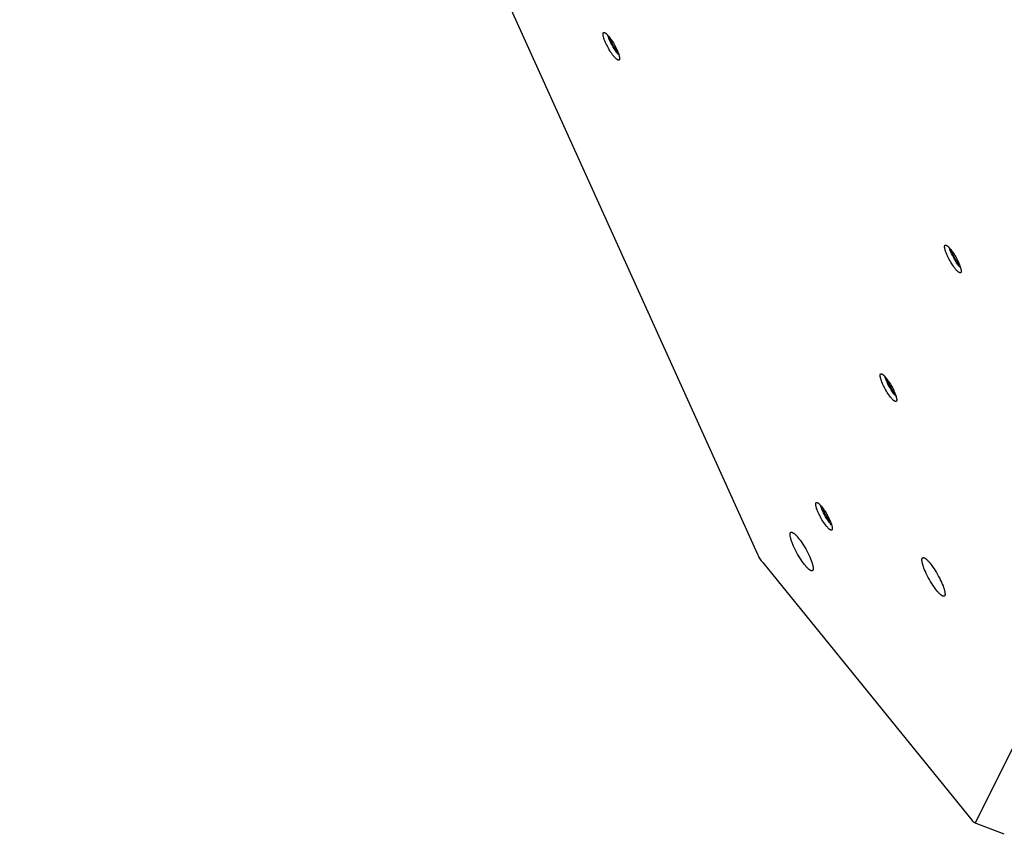
# Model space of a CAD drawing. Units: millimetres. Extents: x 917 to 1565, y -215 to 244.
# Drawn here: x 1066 to 1118, y -79 to -37 of the extents above; entities that cross this region are included whole.
import ezdxf

# ---------------------------------------------------------------- set-up
doc = ezdxf.new("R2010")
doc.units = ezdxf.units.MM
doc.header["$MEASUREMENT"] = 0
doc.layers.add('Make2D$visible$lines', color=30, linetype='Continuous', true_color=0xff7f00)

msp = doc.modelspace()

# ---------------------------------------------------------------- linework, layer by layer
at = {"layer": 'Make2D$visible$lines'}
for points in [[(1104.793, -64.877), (1066.26, 20.309)], [(1096.854, -38.166), (1096.826, -38.103), (1096.8, -38.04), (1096.776, -37.978), (1096.755, -37.918), (1096.746, -37.889), (1096.738, -37.861), (1096.73, -37.833), (1096.724, -37.807), (1096.718, -37.782), (1096.716, -37.77), (1096.714, -37.759), (1096.713, -37.747), (1096.711, -37.736), (1096.71, -37.726), (1096.709, -37.716), (1096.709, -37.706), (1096.708, -37.697), (1096.708, -37.688), (1096.709, -37.684), (1096.709, -37.68), (1096.709, -37.676), (1096.709, -37.672), (1096.71, -37.668), (1096.71, -37.664), (1096.711, -37.661), (1096.711, -37.657), (1096.712, -37.654), (1096.713, -37.651), (1096.714, -37.648), (1096.715, -37.645), (1096.716, -37.642), (1096.716, -37.64), (1096.717, -37.639), (1096.717, -37.638), (1096.718, -37.636), (1096.718, -37.635), (1096.719, -37.634), (1096.72, -37.633), (1096.72, -37.632), (1096.721, -37.63), (1096.721, -37.629), (1096.722, -37.628), (1096.723, -37.627), (1096.724, -37.626), (1096.724, -37.625), (1096.725, -37.624), (1096.726, -37.623), (1096.727, -37.622), (1096.727, -37.621), (1096.728, -37.62), (1096.729, -37.62), (1096.73, -37.619), (1096.731, -37.618), (1096.731, -37.617), (1096.732, -37.617), (1096.733, -37.616), (1096.734, -37.615), (1096.735, -37.615), (1096.736, -37.614), (1096.737, -37.613), (1096.738, -37.613), (1096.739, -37.612), (1096.74, -37.612), (1096.741, -37.611), (1096.742, -37.611), (1096.743, -37.61), (1096.744, -37.61), (1096.745, -37.61), (1096.746, -37.609), (1096.747, -37.609), (1096.748, -37.609), (1096.749, -37.609), (1096.751, -37.608), (1096.752, -37.608), (1096.753, -37.608), (1096.754, -37.608), (1096.755, -37.608), (1096.756, -37.608), (1096.758, -37.608), (1096.759, -37.608), (1096.76, -37.608), (1096.761, -37.608), (1096.762, -37.608), (1096.764, -37.608), (1096.765, -37.608), (1096.766, -37.608), (1096.768, -37.608), (1096.769, -37.608), (1096.77, -37.608), (1096.773, -37.609), (1096.775, -37.609), (1096.778, -37.61), (1096.781, -37.611), (1096.784, -37.612), (1096.787, -37.613), (1096.79, -37.614), (1096.792, -37.615), (1096.795, -37.616), (1096.798, -37.617), (1096.801, -37.619), (1096.804, -37.62), (1096.811, -37.623), (1096.817, -37.627), (1096.823, -37.631), (1096.83, -37.635), (1096.837, -37.64), (1096.844, -37.645), (1096.851, -37.65), (1096.859, -37.656), (1096.867, -37.662), (1096.874, -37.669), (1096.891, -37.684), (1096.908, -37.7), (1096.926, -37.718), (1096.945, -37.738), (1096.965, -37.759), (1096.985, -37.782), (1097.005, -37.807), (1097.027, -37.833), (1097.07, -37.89), (1097.115, -37.951), (1097.159, -38.017), (1097.204, -38.086), (1097.247, -38.157), (1097.288, -38.228), (1097.327, -38.299), (1097.364, -38.368), (1097.397, -38.435), (1097.428, -38.499)], [(1097.067, -38.047), (1097.05, -38.01), (1097.034, -37.973), (1097.019, -37.935), (1097.004, -37.898), (1096.99, -37.86), (1096.976, -37.822), (1096.963, -37.783), (1096.951, -37.745)], [(1097.145, -38.092), (1097.122, -38.041), (1097.101, -37.988), (1097.081, -37.935), (1097.064, -37.881)], [(1097.428, -38.499), (1097.456, -38.562), (1097.482, -38.625), (1097.506, -38.687), (1097.527, -38.747), (1097.536, -38.776), (1097.545, -38.805), (1097.552, -38.832), (1097.558, -38.858), (1097.564, -38.883), (1097.566, -38.895), (1097.568, -38.907), (1097.57, -38.918), (1097.571, -38.929), (1097.572, -38.939), (1097.573, -38.949), (1097.573, -38.959), (1097.574, -38.968), (1097.574, -38.977), (1097.574, -38.981), (1097.573, -38.985), (1097.573, -38.989), (1097.573, -38.993), (1097.572, -38.997), (1097.572, -39.001), (1097.571, -39.004), (1097.571, -39.008), (1097.57, -39.011), (1097.569, -39.014), (1097.568, -39.017), (1097.567, -39.02), (1097.567, -39.023), (1097.566, -39.025), (1097.565, -39.026), (1097.565, -39.027), (1097.564, -39.029), (1097.564, -39.03), (1097.563, -39.031), (1097.563, -39.032), (1097.562, -39.034), (1097.561, -39.035), (1097.561, -39.036), (1097.56, -39.037), (1097.559, -39.038), (1097.559, -39.039), (1097.558, -39.04), (1097.557, -39.041), (1097.556, -39.042), (1097.556, -39.043), (1097.555, -39.044), (1097.554, -39.045), (1097.553, -39.046), (1097.552, -39.046), (1097.552, -39.047), (1097.551, -39.048), (1097.55, -39.049), (1097.549, -39.049), (1097.548, -39.05), (1097.547, -39.051), (1097.546, -39.051), (1097.545, -39.052), (1097.544, -39.052), (1097.543, -39.053), (1097.542, -39.053), (1097.541, -39.054), (1097.54, -39.054), (1097.539, -39.055), (1097.538, -39.055), (1097.537, -39.055), (1097.536, -39.056), (1097.535, -39.056), (1097.534, -39.056), (1097.533, -39.057), (1097.532, -39.057), (1097.53, -39.057), (1097.529, -39.057), (1097.528, -39.057), (1097.527, -39.057), (1097.526, -39.058), (1097.525, -39.058), (1097.523, -39.058), (1097.522, -39.058), (1097.521, -39.058), (1097.52, -39.058), (1097.518, -39.058), (1097.517, -39.057), (1097.516, -39.057), (1097.515, -39.057), (1097.513, -39.057), (1097.512, -39.057), (1097.509, -39.056), (1097.507, -39.056), (1097.504, -39.055), (1097.501, -39.054), (1097.498, -39.053), (1097.495, -39.053), (1097.493, -39.051), (1097.49, -39.05), (1097.487, -39.049), (1097.484, -39.048), (1097.481, -39.046), (1097.478, -39.045), (1097.472, -39.042), (1097.465, -39.038), (1097.459, -39.034), (1097.452, -39.03), (1097.445, -39.025), (1097.438, -39.02), (1097.431, -39.015), (1097.423, -39.009), (1097.416, -39.003), (1097.408, -38.996), (1097.391, -38.982), (1097.374, -38.965), (1097.356, -38.947), (1097.337, -38.927), (1097.317, -38.906), (1097.297, -38.883), (1097.277, -38.858), (1097.256, -38.832), (1097.212, -38.775), (1097.168, -38.714), (1097.123, -38.648), (1097.079, -38.579), (1097.035, -38.509), (1096.994, -38.437), (1096.955, -38.367), (1096.918, -38.297), (1096.885, -38.23), (1096.854, -38.166)], [(1097.544, -38.801), (1097.514, -38.768), (1097.484, -38.732), (1097.452, -38.692), (1097.42, -38.649), (1097.387, -38.603), (1097.354, -38.555), (1097.321, -38.506), (1097.288, -38.454), (1097.225, -38.349), (1097.166, -38.244), (1097.113, -38.143), (1097.067, -38.047)], [(1097.486, -38.634), (1097.464, -38.61), (1097.442, -38.583), (1097.42, -38.554), (1097.396, -38.523), (1097.373, -38.49), (1097.349, -38.455), (1097.326, -38.42), (1097.302, -38.383), (1097.257, -38.308), (1097.216, -38.233), (1097.178, -38.161), (1097.145, -38.092)], [(1114.684, -49.27), (1114.656, -49.208), (1114.63, -49.145), (1114.606, -49.083), (1114.585, -49.022), (1114.576, -48.993), (1114.567, -48.965), (1114.56, -48.938), (1114.554, -48.911), (1114.548, -48.886), (1114.546, -48.874), (1114.544, -48.863), (1114.542, -48.852), (1114.541, -48.841), (1114.54, -48.83), (1114.539, -48.82), (1114.538, -48.81), (1114.538, -48.801), (1114.538, -48.792), (1114.538, -48.788), (1114.539, -48.784), (1114.539, -48.78), (1114.539, -48.776), (1114.54, -48.772), (1114.54, -48.769), (1114.541, -48.765), (1114.541, -48.762), (1114.542, -48.758), (1114.543, -48.755), (1114.544, -48.752), (1114.544, -48.749), (1114.545, -48.746), (1114.546, -48.745), (1114.546, -48.743), (1114.547, -48.742), (1114.548, -48.741), (1114.548, -48.74), (1114.549, -48.738), (1114.549, -48.737), (1114.55, -48.736), (1114.551, -48.735), (1114.551, -48.734), (1114.552, -48.732), (1114.553, -48.731), (1114.553, -48.73), (1114.554, -48.729), (1114.555, -48.728), (1114.556, -48.727), (1114.556, -48.726), (1114.557, -48.726), (1114.558, -48.725), (1114.559, -48.724), (1114.56, -48.723), (1114.56, -48.722), (1114.561, -48.722), (1114.562, -48.721), (1114.563, -48.72), (1114.564, -48.719), (1114.565, -48.719), (1114.566, -48.718), (1114.567, -48.718), (1114.568, -48.717), (1114.569, -48.717), (1114.57, -48.716), (1114.571, -48.716), (1114.572, -48.715), (1114.573, -48.715), (1114.574, -48.714), (1114.575, -48.714), (1114.576, -48.714), (1114.577, -48.713), (1114.578, -48.713), (1114.579, -48.713), (1114.58, -48.713), (1114.582, -48.712), (1114.583, -48.712), (1114.584, -48.712), (1114.585, -48.712), (1114.586, -48.712), (1114.587, -48.712), (1114.589, -48.712), (1114.59, -48.712), (1114.591, -48.712), (1114.592, -48.712), (1114.594, -48.712), (1114.595, -48.712), (1114.596, -48.712), (1114.597, -48.712), (1114.599, -48.713), (1114.6, -48.713), (1114.603, -48.713), (1114.605, -48.714), (1114.608, -48.714), (1114.611, -48.715), (1114.614, -48.716), (1114.616, -48.717), (1114.619, -48.718), (1114.622, -48.719), (1114.625, -48.72), (1114.628, -48.722), (1114.631, -48.723), (1114.634, -48.725), (1114.64, -48.728), (1114.647, -48.731), (1114.653, -48.735), (1114.66, -48.739), (1114.667, -48.744), (1114.674, -48.749), (1114.681, -48.755), (1114.689, -48.76), (1114.696, -48.767), (1114.704, -48.773), (1114.721, -48.788), (1114.738, -48.804), (1114.756, -48.822), (1114.775, -48.842), (1114.794, -48.864), (1114.815, -48.887), (1114.835, -48.911), (1114.856, -48.937), (1114.9, -48.994), (1114.944, -49.056), (1114.989, -49.121), (1115.033, -49.19), (1115.077, -49.261), (1115.118, -49.332), (1115.157, -49.403), (1115.194, -49.472), (1115.227, -49.539), (1115.258, -49.604)], [(1115.258, -49.604), (1115.285, -49.666), (1115.312, -49.729), (1115.336, -49.791), (1115.357, -49.852), (1115.366, -49.881), (1115.374, -49.909), (1115.382, -49.936), (1115.388, -49.962), (1115.394, -49.987), (1115.396, -49.999), (1115.398, -50.011), (1115.399, -50.022), (1115.401, -50.033), (1115.402, -50.044), (1115.403, -50.054), (1115.403, -50.063), (1115.404, -50.073), (1115.404, -50.081), (1115.403, -50.086), (1115.403, -50.09), (1115.403, -50.094), (1115.403, -50.098), (1115.402, -50.101), (1115.402, -50.105), (1115.401, -50.109), (1115.401, -50.112), (1115.4, -50.115), (1115.399, -50.119), (1115.398, -50.122), (1115.397, -50.125), (1115.396, -50.128), (1115.396, -50.129), (1115.395, -50.13), (1115.395, -50.132), (1115.394, -50.133), (1115.394, -50.134), (1115.393, -50.136), (1115.392, -50.137), (1115.392, -50.138), (1115.391, -50.139), (1115.39, -50.14), (1115.39, -50.141), (1115.389, -50.142), (1115.388, -50.143), (1115.388, -50.144), (1115.387, -50.145), (1115.386, -50.146), (1115.385, -50.147), (1115.385, -50.148), (1115.384, -50.149), (1115.383, -50.15), (1115.382, -50.151), (1115.381, -50.151), (1115.38, -50.152), (1115.38, -50.153), (1115.379, -50.154), (1115.378, -50.154), (1115.377, -50.155), (1115.376, -50.156), (1115.375, -50.156), (1115.374, -50.157), (1115.373, -50.157), (1115.372, -50.158), (1115.371, -50.158), (1115.37, -50.159), (1115.369, -50.159), (1115.368, -50.159), (1115.367, -50.16), (1115.366, -50.16), (1115.365, -50.16), (1115.364, -50.161), (1115.363, -50.161), (1115.361, -50.161), (1115.36, -50.161), (1115.359, -50.161), (1115.358, -50.162), (1115.357, -50.162), (1115.356, -50.162), (1115.354, -50.162), (1115.353, -50.162), (1115.352, -50.162), (1115.351, -50.162), (1115.349, -50.162), (1115.348, -50.162), (1115.347, -50.162), (1115.346, -50.162), (1115.344, -50.161), (1115.343, -50.161), (1115.342, -50.161), (1115.339, -50.161), (1115.336, -50.16), (1115.334, -50.159), (1115.331, -50.159), (1115.328, -50.158), (1115.325, -50.157), (1115.322, -50.156), (1115.319, -50.155), (1115.317, -50.153), (1115.314, -50.152), (1115.311, -50.151), (1115.308, -50.149), (1115.301, -50.146), (1115.295, -50.143), (1115.289, -50.139), (1115.282, -50.134), (1115.275, -50.13), (1115.268, -50.125), (1115.261, -50.119), (1115.253, -50.113), (1115.245, -50.107), (1115.237, -50.1), (1115.221, -50.086), (1115.204, -50.069), (1115.186, -50.051), (1115.167, -50.032), (1115.147, -50.01), (1115.127, -49.987), (1115.107, -49.963), (1115.085, -49.936), (1115.042, -49.88), (1114.997, -49.818), (1114.953, -49.752), (1114.908, -49.684), (1114.865, -49.613), (1114.824, -49.542), (1114.785, -49.471), (1114.748, -49.401), (1114.715, -49.334), (1114.684, -49.27)], [(1114.897, -49.151), (1114.88, -49.114), (1114.864, -49.077), (1114.849, -49.04), (1114.834, -49.002), (1114.819, -48.964), (1114.806, -48.926), (1114.793, -48.888), (1114.781, -48.849)], [(1114.975, -49.196), (1114.952, -49.145), (1114.931, -49.092), (1114.911, -49.039), (1114.894, -48.986)], [(1115.373, -49.906), (1115.344, -49.873), (1115.313, -49.836), (1115.282, -49.796), (1115.249, -49.753), (1115.216, -49.708), (1115.183, -49.66), (1115.15, -49.61), (1115.118, -49.559), (1115.055, -49.454), (1114.996, -49.349), (1114.943, -49.247), (1114.897, -49.151)], [(1115.315, -49.738), (1115.294, -49.714), (1115.272, -49.687), (1115.249, -49.658), (1115.226, -49.627), (1115.203, -49.594), (1115.179, -49.56), (1115.155, -49.524), (1115.132, -49.487), (1115.087, -49.412), (1115.046, -49.337), (1115.008, -49.265), (1114.975, -49.196)], [(1111.321, -55.991), (1111.293, -55.928), (1111.267, -55.866), (1111.243, -55.803), (1111.222, -55.743), (1111.212, -55.714), (1111.204, -55.686), (1111.197, -55.658), (1111.19, -55.632), (1111.185, -55.607), (1111.183, -55.595), (1111.181, -55.584), (1111.179, -55.572), (1111.178, -55.562), (1111.176, -55.551), (1111.176, -55.541), (1111.175, -55.531), (1111.175, -55.522), (1111.175, -55.513), (1111.175, -55.509), (1111.175, -55.505), (1111.175, -55.501), (1111.176, -55.497), (1111.176, -55.493), (1111.177, -55.49), (1111.177, -55.486), (1111.178, -55.483), (1111.179, -55.479), (1111.179, -55.476), (1111.18, -55.473), (1111.181, -55.47), (1111.182, -55.467), (1111.183, -55.466), (1111.183, -55.464), (1111.184, -55.463), (1111.184, -55.462), (1111.185, -55.46), (1111.185, -55.459), (1111.186, -55.458), (1111.187, -55.457), (1111.187, -55.456), (1111.188, -55.455), (1111.189, -55.453), (1111.189, -55.452), (1111.19, -55.451), (1111.191, -55.45), (1111.191, -55.449), (1111.192, -55.448), (1111.193, -55.447), (1111.194, -55.447), (1111.195, -55.446), (1111.195, -55.445), (1111.196, -55.444), (1111.197, -55.443), (1111.198, -55.442), (1111.199, -55.442), (1111.2, -55.441), (1111.201, -55.44), (1111.202, -55.44), (1111.202, -55.439), (1111.203, -55.439), (1111.204, -55.438), (1111.205, -55.438), (1111.206, -55.437), (1111.207, -55.437), (1111.208, -55.436), (1111.209, -55.436), (1111.21, -55.435), (1111.212, -55.435), (1111.213, -55.435), (1111.214, -55.434), (1111.215, -55.434), (1111.216, -55.434), (1111.217, -55.434), (1111.218, -55.433), (1111.219, -55.433), (1111.22, -55.433), (1111.222, -55.433), (1111.223, -55.433), (1111.224, -55.433), (1111.225, -55.433), (1111.226, -55.433), (1111.228, -55.433), (1111.229, -55.433), (1111.23, -55.433), (1111.231, -55.433), (1111.233, -55.433), (1111.234, -55.433), (1111.235, -55.433), (1111.237, -55.434), (1111.239, -55.434), (1111.242, -55.435), (1111.245, -55.435), (1111.247, -55.436), (1111.25, -55.437), (1111.253, -55.438), (1111.256, -55.439), (1111.259, -55.44), (1111.262, -55.441), (1111.265, -55.443), (1111.268, -55.444), (1111.271, -55.445), (1111.277, -55.449), (1111.283, -55.452), (1111.29, -55.456), (1111.296, -55.46), (1111.303, -55.465), (1111.31, -55.47), (1111.318, -55.475), (1111.325, -55.481), (1111.333, -55.488), (1111.341, -55.494), (1111.357, -55.509), (1111.375, -55.525), (1111.393, -55.543), (1111.412, -55.563), (1111.431, -55.584), (1111.451, -55.608), (1111.472, -55.632), (1111.493, -55.658), (1111.537, -55.715), (1111.581, -55.777), (1111.626, -55.842), (1111.67, -55.911), (1111.713, -55.982), (1111.755, -56.053), (1111.794, -56.124), (1111.83, -56.193), (1111.864, -56.26), (1111.894, -56.324)], [(1111.894, -56.324), (1111.922, -56.387), (1111.948, -56.45), (1111.972, -56.512), (1111.993, -56.572), (1112.003, -56.602), (1112.011, -56.63), (1112.018, -56.657), (1112.025, -56.683), (1112.03, -56.708), (1112.032, -56.72), (1112.034, -56.732), (1112.036, -56.743), (1112.037, -56.754), (1112.039, -56.765), (1112.039, -56.775), (1112.04, -56.784), (1112.04, -56.793), (1112.04, -56.802), (1112.04, -56.807), (1112.04, -56.811), (1112.04, -56.815), (1112.039, -56.819), (1112.039, -56.822), (1112.038, -56.826), (1112.038, -56.83), (1112.037, -56.833), (1112.036, -56.836), (1112.036, -56.84), (1112.035, -56.843), (1112.034, -56.846), (1112.033, -56.849), (1112.032, -56.85), (1112.032, -56.851), (1112.031, -56.853), (1112.031, -56.854), (1112.03, -56.855), (1112.03, -56.856), (1112.029, -56.858), (1112.028, -56.859), (1112.028, -56.86), (1112.027, -56.861), (1112.026, -56.862), (1112.026, -56.863), (1112.025, -56.864), (1112.024, -56.865), (1112.024, -56.866), (1112.023, -56.867), (1112.022, -56.868), (1112.021, -56.869), (1112.02, -56.87), (1112.02, -56.871), (1112.019, -56.872), (1112.018, -56.872), (1112.017, -56.873), (1112.016, -56.874), (1112.015, -56.875), (1112.014, -56.875), (1112.014, -56.876), (1112.013, -56.876), (1112.012, -56.877), (1112.011, -56.878), (1112.01, -56.878), (1112.009, -56.879), (1112.008, -56.879), (1112.007, -56.88), (1112.006, -56.88), (1112.005, -56.88), (1112.004, -56.881), (1112.002, -56.881), (1112.001, -56.881), (1112, -56.882), (1111.999, -56.882), (1111.998, -56.882), (1111.997, -56.882), (1111.996, -56.882), (1111.995, -56.883), (1111.993, -56.883), (1111.992, -56.883), (1111.991, -56.883), (1111.99, -56.883), (1111.989, -56.883), (1111.987, -56.883), (1111.986, -56.883), (1111.985, -56.883), (1111.984, -56.883), (1111.982, -56.883), (1111.981, -56.882), (1111.98, -56.882), (1111.978, -56.882), (1111.976, -56.882), (1111.973, -56.881), (1111.97, -56.88), (1111.968, -56.88), (1111.965, -56.879), (1111.962, -56.878), (1111.959, -56.877), (1111.956, -56.876), (1111.953, -56.874), (1111.95, -56.873), (1111.947, -56.872), (1111.944, -56.87), (1111.938, -56.867), (1111.932, -56.863), (1111.925, -56.86), (1111.919, -56.855), (1111.912, -56.851), (1111.905, -56.846), (1111.897, -56.84), (1111.89, -56.834), (1111.882, -56.828), (1111.874, -56.821), (1111.858, -56.807), (1111.84, -56.79), (1111.822, -56.772), (1111.803, -56.753), (1111.784, -56.731), (1111.764, -56.708), (1111.743, -56.683), (1111.722, -56.657), (1111.679, -56.601), (1111.634, -56.539), (1111.589, -56.473), (1111.545, -56.404), (1111.502, -56.334), (1111.46, -56.263), (1111.421, -56.192), (1111.385, -56.122), (1111.351, -56.055), (1111.321, -55.991)], [(1111.534, -55.872), (1111.517, -55.835), (1111.501, -55.798), (1111.485, -55.761), (1111.47, -55.723), (1111.456, -55.685), (1111.443, -55.647), (1111.43, -55.608), (1111.418, -55.57)], [(1111.53, -55.707), (1111.548, -55.76), (1111.568, -55.813), (1111.589, -55.866), (1111.612, -55.917)], [(1112.01, -56.627), (1111.981, -56.593), (1111.95, -56.557), (1111.918, -56.517), (1111.886, -56.474), (1111.853, -56.429), (1111.82, -56.381), (1111.787, -56.331), (1111.754, -56.28), (1111.691, -56.175), (1111.633, -56.07), (1111.58, -55.968), (1111.534, -55.872)], [(1111.612, -55.917), (1111.645, -55.986), (1111.682, -56.058), (1111.724, -56.133), (1111.769, -56.208), (1111.792, -56.245), (1111.816, -56.281), (1111.839, -56.315), (1111.863, -56.348), (1111.886, -56.379), (1111.909, -56.408), (1111.931, -56.435), (1111.952, -56.459)], [(1116.147, -78.867), (1127.82, -55.542)], [(1107.958, -62.712), (1107.93, -62.649), (1107.903, -62.587), (1107.879, -62.524), (1107.858, -62.464), (1107.849, -62.435), (1107.841, -62.407), (1107.833, -62.379), (1107.827, -62.353), (1107.822, -62.328), (1107.819, -62.316), (1107.817, -62.305), (1107.816, -62.293), (1107.814, -62.283), (1107.813, -62.272), (1107.812, -62.262), (1107.812, -62.252), (1107.812, -62.243), (1107.812, -62.234), (1107.812, -62.23), (1107.812, -62.226), (1107.812, -62.222), (1107.812, -62.218), (1107.813, -62.214), (1107.813, -62.211), (1107.814, -62.207), (1107.815, -62.204), (1107.815, -62.2), (1107.816, -62.197), (1107.817, -62.194), (1107.818, -62.191), (1107.819, -62.188), (1107.819, -62.187), (1107.82, -62.185), (1107.82, -62.184), (1107.821, -62.183), (1107.821, -62.181), (1107.822, -62.18), (1107.823, -62.179), (1107.823, -62.178), (1107.824, -62.177), (1107.825, -62.175), (1107.825, -62.174), (1107.826, -62.173), (1107.827, -62.172), (1107.827, -62.171), (1107.828, -62.17), (1107.829, -62.169), (1107.83, -62.168), (1107.83, -62.167), (1107.831, -62.167), (1107.832, -62.166), (1107.833, -62.165), (1107.834, -62.164), (1107.835, -62.163), (1107.836, -62.163), (1107.836, -62.162), (1107.837, -62.161), (1107.838, -62.161), (1107.839, -62.16), (1107.84, -62.16), (1107.841, -62.159), (1107.842, -62.158), (1107.843, -62.158), (1107.844, -62.157), (1107.845, -62.157), (1107.846, -62.157), (1107.847, -62.156), (1107.848, -62.156), (1107.849, -62.156), (1107.85, -62.155), (1107.851, -62.155), (1107.853, -62.155), (1107.854, -62.155), (1107.855, -62.154), (1107.856, -62.154), (1107.857, -62.154), (1107.858, -62.154), (1107.859, -62.154), (1107.861, -62.154), (1107.862, -62.154), (1107.863, -62.154), (1107.864, -62.154), (1107.866, -62.154), (1107.867, -62.154), (1107.868, -62.154), (1107.869, -62.154), (1107.871, -62.154), (1107.872, -62.154), (1107.873, -62.155), (1107.876, -62.155), (1107.879, -62.156), (1107.881, -62.156), (1107.884, -62.157), (1107.887, -62.158), (1107.89, -62.159), (1107.893, -62.16), (1107.896, -62.161), (1107.899, -62.162), (1107.902, -62.164), (1107.905, -62.165), (1107.908, -62.166), (1107.914, -62.17), (1107.92, -62.173), (1107.926, -62.177), (1107.933, -62.181), (1107.94, -62.186), (1107.947, -62.191), (1107.954, -62.196), (1107.962, -62.202), (1107.97, -62.209), (1107.978, -62.215), (1107.994, -62.23), (1108.011, -62.246), (1108.03, -62.264), (1108.048, -62.284), (1108.068, -62.305), (1108.088, -62.328), (1108.109, -62.353), (1108.13, -62.379), (1108.173, -62.436), (1108.218, -62.498), (1108.262, -62.563), (1108.307, -62.632), (1108.35, -62.703), (1108.391, -62.774), (1108.431, -62.845), (1108.467, -62.914), (1108.501, -62.981), (1108.531, -63.045)], [(1108.17, -62.593), (1108.154, -62.556), (1108.137, -62.519), (1108.122, -62.482), (1108.107, -62.444), (1108.093, -62.406), (1108.079, -62.368), (1108.067, -62.329), (1108.055, -62.291)], [(1108.249, -62.638), (1108.226, -62.587), (1108.204, -62.534), (1108.185, -62.481), (1108.167, -62.428)], [(1108.647, -63.348), (1108.618, -63.315), (1108.587, -63.278), (1108.556, -63.239), (1108.523, -63.196), (1108.49, -63.15), (1108.457, -63.102), (1108.424, -63.052), (1108.391, -63.001), (1108.328, -62.896), (1108.269, -62.791), (1108.216, -62.689), (1108.17, -62.593)], [(1108.589, -63.18), (1108.567, -63.156), (1108.545, -63.129), (1108.523, -63.1), (1108.499, -63.069), (1108.476, -63.036), (1108.452, -63.002), (1108.429, -62.966), (1108.405, -62.929), (1108.361, -62.854), (1108.319, -62.779), (1108.281, -62.707), (1108.249, -62.638)], [(1108.531, -63.045), (1108.559, -63.108), (1108.585, -63.171), (1108.609, -63.233), (1108.63, -63.293), (1108.639, -63.323), (1108.648, -63.351), (1108.655, -63.378), (1108.662, -63.404), (1108.667, -63.429), (1108.669, -63.441), (1108.671, -63.453), (1108.673, -63.464), (1108.674, -63.475), (1108.675, -63.485), (1108.676, -63.496), (1108.677, -63.505), (1108.677, -63.514), (1108.677, -63.523), (1108.677, -63.527), (1108.677, -63.532), (1108.676, -63.536), (1108.676, -63.54), (1108.676, -63.543), (1108.675, -63.547), (1108.674, -63.551), (1108.674, -63.554), (1108.673, -63.557), (1108.672, -63.561), (1108.672, -63.564), (1108.671, -63.567), (1108.67, -63.569), (1108.669, -63.571), (1108.669, -63.572), (1108.668, -63.574), (1108.668, -63.575), (1108.667, -63.576), (1108.666, -63.577), (1108.666, -63.579), (1108.665, -63.58), (1108.664, -63.581), (1108.664, -63.582), (1108.663, -63.583), (1108.662, -63.584), (1108.662, -63.585), (1108.661, -63.586), (1108.66, -63.587), (1108.66, -63.588), (1108.659, -63.589), (1108.658, -63.59), (1108.657, -63.591), (1108.656, -63.592), (1108.656, -63.593), (1108.655, -63.593), (1108.654, -63.594), (1108.653, -63.595), (1108.652, -63.596), (1108.651, -63.596), (1108.65, -63.597), (1108.649, -63.597), (1108.648, -63.598), (1108.647, -63.599), (1108.646, -63.599), (1108.645, -63.6), (1108.644, -63.6), (1108.643, -63.6), (1108.642, -63.601), (1108.641, -63.601), (1108.64, -63.602), (1108.639, -63.602), (1108.638, -63.602), (1108.637, -63.603), (1108.636, -63.603), (1108.635, -63.603), (1108.634, -63.603), (1108.632, -63.603), (1108.631, -63.603), (1108.63, -63.604), (1108.629, -63.604), (1108.628, -63.604), (1108.627, -63.604), (1108.625, -63.604), (1108.624, -63.604), (1108.623, -63.604), (1108.622, -63.604), (1108.62, -63.604), (1108.619, -63.603), (1108.618, -63.603), (1108.616, -63.603), (1108.615, -63.603), (1108.612, -63.602), (1108.61, -63.602), (1108.607, -63.601), (1108.604, -63.6), (1108.601, -63.6), (1108.599, -63.599), (1108.596, -63.598), (1108.593, -63.597), (1108.59, -63.595), (1108.587, -63.594), (1108.584, -63.593), (1108.581, -63.591), (1108.575, -63.588), (1108.568, -63.584), (1108.562, -63.581), (1108.555, -63.576), (1108.548, -63.572), (1108.541, -63.567), (1108.534, -63.561), (1108.526, -63.555), (1108.519, -63.549), (1108.511, -63.542), (1108.494, -63.528), (1108.477, -63.511), (1108.459, -63.493), (1108.44, -63.474), (1108.421, -63.452), (1108.401, -63.429), (1108.38, -63.404), (1108.359, -63.378), (1108.315, -63.322), (1108.271, -63.26), (1108.226, -63.194), (1108.182, -63.125), (1108.138, -63.055), (1108.097, -62.984), (1108.058, -62.913), (1108.021, -62.843), (1107.988, -62.776), (1107.958, -62.712)], [(1107.269, -65.452), (1107.217, -65.387), (1107.162, -65.314), (1107.104, -65.233), (1107.045, -65.145), (1106.985, -65.052), (1106.925, -64.953), (1106.865, -64.851), (1106.808, -64.747), (1106.754, -64.642), (1106.703, -64.539), (1106.657, -64.439), (1106.616, -64.343), (1106.58, -64.253), (1106.55, -64.169), (1106.537, -64.13), (1106.525, -64.092), (1106.514, -64.057), (1106.505, -64.023), (1106.497, -63.991), (1106.49, -63.96), (1106.485, -63.93), (1106.48, -63.901), (1106.478, -63.887), (1106.477, -63.874), (1106.475, -63.861), (1106.475, -63.848), (1106.474, -63.835), (1106.474, -63.824), (1106.474, -63.812), (1106.475, -63.807), (1106.475, -63.801), (1106.475, -63.796), (1106.476, -63.791), (1106.477, -63.786), (1106.477, -63.781), (1106.478, -63.776), (1106.479, -63.772), (1106.48, -63.767), (1106.481, -63.763), (1106.482, -63.759), (1106.484, -63.755), (1106.485, -63.751), (1106.486, -63.749), (1106.487, -63.747), (1106.487, -63.745), (1106.488, -63.744), (1106.489, -63.742), (1106.49, -63.74), (1106.491, -63.739), (1106.492, -63.737), (1106.493, -63.735), (1106.494, -63.734), (1106.495, -63.732), (1106.496, -63.731), (1106.497, -63.729), (1106.498, -63.728), (1106.499, -63.727), (1106.5, -63.725), (1106.501, -63.724), (1106.502, -63.723), (1106.503, -63.722), (1106.505, -63.721), (1106.506, -63.72), (1106.507, -63.719), (1106.508, -63.718), (1106.51, -63.717), (1106.511, -63.716), (1106.512, -63.715), (1106.514, -63.714), (1106.515, -63.713), (1106.517, -63.712), (1106.518, -63.712), (1106.52, -63.711), (1106.521, -63.71), (1106.523, -63.71), (1106.524, -63.709), (1106.526, -63.709), (1106.527, -63.708), (1106.529, -63.708), (1106.531, -63.707), (1106.532, -63.707), (1106.534, -63.707), (1106.536, -63.706), (1106.537, -63.706), (1106.539, -63.706), (1106.541, -63.706), (1106.543, -63.706), (1106.545, -63.706), (1106.546, -63.706), (1106.548, -63.706), (1106.55, -63.706), (1106.552, -63.706), (1106.554, -63.706), (1106.556, -63.706), (1106.558, -63.707), (1106.56, -63.707), (1106.562, -63.707), (1106.564, -63.708), (1106.568, -63.708), (1106.572, -63.71), (1106.577, -63.711), (1106.581, -63.712), (1106.585, -63.714), (1106.59, -63.715), (1106.594, -63.717), (1106.599, -63.719), (1106.604, -63.721), (1106.609, -63.724), (1106.614, -63.726), (1106.619, -63.729), (1106.624, -63.732), (1106.634, -63.738), (1106.644, -63.745), (1106.655, -63.752), (1106.666, -63.76), (1106.677, -63.768), (1106.689, -63.777), (1106.7, -63.787), (1106.712, -63.797), (1106.736, -63.818), (1106.76, -63.842), (1106.785, -63.867), (1106.81, -63.893), (1106.835, -63.921), (1106.886, -63.981)], [(1106.886, -63.981), (1106.938, -64.046), (1106.993, -64.119), (1107.05, -64.2), (1107.11, -64.287), (1107.17, -64.381), (1107.23, -64.48), (1107.289, -64.582), (1107.346, -64.686), (1107.401, -64.791), (1107.451, -64.894), (1107.497, -64.994), (1107.539, -65.09), (1107.574, -65.18), (1107.605, -65.264), (1107.618, -65.303), (1107.63, -65.34), (1107.64, -65.376), (1107.649, -65.409), (1107.657, -65.441), (1107.664, -65.473), (1107.67, -65.503), (1107.674, -65.532), (1107.676, -65.546), (1107.678, -65.559), (1107.679, -65.572), (1107.68, -65.585), (1107.68, -65.597), (1107.68, -65.609), (1107.68, -65.621), (1107.68, -65.626), (1107.68, -65.631), (1107.679, -65.637), (1107.679, -65.642), (1107.678, -65.647), (1107.677, -65.652), (1107.676, -65.656), (1107.675, -65.661), (1107.674, -65.666), (1107.673, -65.67), (1107.672, -65.674), (1107.671, -65.678), (1107.669, -65.682), (1107.669, -65.684), (1107.668, -65.686), (1107.667, -65.687), (1107.666, -65.689), (1107.665, -65.691), (1107.664, -65.693), (1107.664, -65.694), (1107.663, -65.696), (1107.662, -65.697), (1107.661, -65.699), (1107.66, -65.7), (1107.659, -65.702), (1107.658, -65.703), (1107.657, -65.705), (1107.656, -65.706), (1107.654, -65.707), (1107.653, -65.709), (1107.652, -65.71), (1107.651, -65.711), (1107.65, -65.712), (1107.649, -65.713), (1107.647, -65.714), (1107.646, -65.715), (1107.645, -65.716), (1107.643, -65.717), (1107.642, -65.718), (1107.641, -65.719), (1107.639, -65.72), (1107.638, -65.72), (1107.636, -65.721), (1107.635, -65.722), (1107.633, -65.723), (1107.632, -65.723), (1107.63, -65.724), (1107.629, -65.724), (1107.627, -65.725), (1107.626, -65.725), (1107.624, -65.725), (1107.622, -65.726), (1107.621, -65.726), (1107.619, -65.726), (1107.617, -65.727), (1107.615, -65.727), (1107.614, -65.727), (1107.612, -65.727), (1107.61, -65.727), (1107.608, -65.727), (1107.606, -65.727), (1107.604, -65.727), (1107.602, -65.727), (1107.601, -65.727), (1107.599, -65.726), (1107.597, -65.726), (1107.595, -65.726), (1107.593, -65.726), (1107.591, -65.725), (1107.586, -65.724), (1107.582, -65.723), (1107.578, -65.722), (1107.574, -65.721), (1107.569, -65.719), (1107.565, -65.717), (1107.56, -65.716), (1107.555, -65.714), (1107.551, -65.711), (1107.546, -65.709), (1107.541, -65.707), (1107.536, -65.704), (1107.531, -65.701), (1107.521, -65.695), (1107.51, -65.688), (1107.499, -65.681), (1107.488, -65.673), (1107.477, -65.665), (1107.466, -65.656), (1107.454, -65.646), (1107.443, -65.636), (1107.419, -65.614), (1107.394, -65.591), (1107.37, -65.566), (1107.345, -65.539), (1107.319, -65.511), (1107.269, -65.452)], [(1105.046, -65.296), (1105.03, -65.276), (1105.013, -65.254), (1104.997, -65.231), (1104.98, -65.207), (1104.945, -65.156), (1104.912, -65.103), (1104.879, -65.047), (1104.848, -64.99), (1104.82, -64.933), (1104.793, -64.877)], [(1114.15, -66.779), (1114.098, -66.714), (1114.043, -66.641), (1113.985, -66.56), (1113.926, -66.473), (1113.866, -66.379), (1113.806, -66.28), (1113.746, -66.178), (1113.689, -66.074), (1113.635, -65.969), (1113.584, -65.866), (1113.538, -65.766), (1113.497, -65.67), (1113.461, -65.58), (1113.431, -65.496), (1113.418, -65.457), (1113.406, -65.42), (1113.395, -65.384), (1113.386, -65.351), (1113.378, -65.319), (1113.371, -65.287), (1113.366, -65.257), (1113.361, -65.228), (1113.359, -65.215), (1113.358, -65.201), (1113.356, -65.188), (1113.356, -65.175), (1113.355, -65.163), (1113.355, -65.151), (1113.355, -65.14), (1113.356, -65.134), (1113.356, -65.129), (1113.356, -65.123), (1113.357, -65.118), (1113.358, -65.113), (1113.358, -65.108), (1113.359, -65.104), (1113.36, -65.099), (1113.361, -65.095), (1113.362, -65.09), (1113.363, -65.086), (1113.365, -65.082), (1113.366, -65.078), (1113.367, -65.076), (1113.368, -65.075), (1113.368, -65.073), (1113.369, -65.071), (1113.37, -65.069), (1113.371, -65.068), (1113.372, -65.066), (1113.373, -65.064), (1113.374, -65.063), (1113.375, -65.061), (1113.376, -65.06), (1113.377, -65.058), (1113.378, -65.057), (1113.379, -65.055), (1113.38, -65.054), (1113.381, -65.053), (1113.382, -65.052), (1113.383, -65.05), (1113.384, -65.049), (1113.386, -65.048), (1113.387, -65.047), (1113.388, -65.046), (1113.389, -65.045), (1113.391, -65.044), (1113.392, -65.043), (1113.393, -65.042), (1113.395, -65.041), (1113.396, -65.04), (1113.398, -65.04), (1113.399, -65.039), (1113.401, -65.038), (1113.402, -65.038), (1113.404, -65.037), (1113.405, -65.036), (1113.407, -65.036), (1113.408, -65.035), (1113.41, -65.035), (1113.412, -65.035), (1113.413, -65.034), (1113.415, -65.034), (1113.417, -65.034), (1113.418, -65.034), (1113.42, -65.033), (1113.422, -65.033), (1113.424, -65.033), (1113.425, -65.033), (1113.427, -65.033), (1113.429, -65.033), (1113.431, -65.033), (1113.433, -65.033), (1113.435, -65.033), (1113.437, -65.034), (1113.439, -65.034), (1113.441, -65.034), (1113.443, -65.035), (1113.445, -65.035), (1113.449, -65.036), (1113.453, -65.037), (1113.458, -65.038), (1113.462, -65.039), (1113.466, -65.041), (1113.471, -65.043), (1113.475, -65.045), (1113.48, -65.047), (1113.485, -65.049), (1113.49, -65.051), (1113.495, -65.054), (1113.5, -65.056), (1113.505, -65.059), (1113.515, -65.065), (1113.525, -65.072), (1113.536, -65.079), (1113.547, -65.087), (1113.558, -65.096), (1113.57, -65.105), (1113.581, -65.114), (1113.593, -65.124), (1113.617, -65.146), (1113.641, -65.169), (1113.666, -65.194), (1113.691, -65.221), (1113.716, -65.249), (1113.767, -65.308)], [(1105.046, -65.296), (1115.971, -78.757)], [(1113.767, -65.308), (1113.819, -65.373), (1113.874, -65.446), (1113.931, -65.527), (1113.991, -65.615), (1114.051, -65.708), (1114.111, -65.807), (1114.17, -65.909), (1114.227, -66.014), (1114.281, -66.118), (1114.332, -66.221), (1114.378, -66.321), (1114.419, -66.417), (1114.455, -66.507), (1114.486, -66.591), (1114.499, -66.63), (1114.511, -66.668), (1114.521, -66.703), (1114.53, -66.737), (1114.538, -66.769), (1114.545, -66.8), (1114.551, -66.83), (1114.555, -66.859), (1114.557, -66.873), (1114.559, -66.886), (1114.56, -66.9), (1114.561, -66.912), (1114.561, -66.925), (1114.561, -66.937), (1114.561, -66.948), (1114.561, -66.953), (1114.561, -66.959), (1114.56, -66.964), (1114.56, -66.969), (1114.559, -66.974), (1114.558, -66.979), (1114.557, -66.984), (1114.556, -66.988), (1114.555, -66.993), (1114.554, -66.997), (1114.553, -67.001), (1114.552, -67.005), (1114.55, -67.009), (1114.55, -67.011), (1114.549, -67.013), (1114.548, -67.015), (1114.547, -67.017), (1114.546, -67.018), (1114.545, -67.02), (1114.545, -67.022), (1114.544, -67.023), (1114.543, -67.025), (1114.542, -67.026), (1114.541, -67.028), (1114.54, -67.029), (1114.539, -67.031), (1114.538, -67.032), (1114.537, -67.033), (1114.535, -67.035), (1114.534, -67.036), (1114.533, -67.037), (1114.532, -67.038), (1114.531, -67.039), (1114.53, -67.041), (1114.528, -67.042), (1114.527, -67.043), (1114.526, -67.044), (1114.524, -67.045), (1114.523, -67.045), (1114.522, -67.046), (1114.52, -67.047), (1114.519, -67.048), (1114.517, -67.049), (1114.516, -67.049), (1114.514, -67.05), (1114.513, -67.05), (1114.511, -67.051), (1114.51, -67.052), (1114.508, -67.052), (1114.507, -67.052), (1114.505, -67.053), (1114.503, -67.053), (1114.502, -67.053), (1114.5, -67.054), (1114.498, -67.054), (1114.496, -67.054), (1114.495, -67.054), (1114.493, -67.054), (1114.491, -67.054), (1114.489, -67.054), (1114.487, -67.054), (1114.485, -67.054), (1114.483, -67.054), (1114.482, -67.054), (1114.48, -67.054), (1114.478, -67.054), (1114.476, -67.053), (1114.474, -67.053), (1114.472, -67.053), (1114.467, -67.052), (1114.463, -67.051), (1114.459, -67.049), (1114.455, -67.048), (1114.45, -67.046), (1114.446, -67.045), (1114.441, -67.043), (1114.436, -67.041), (1114.432, -67.039), (1114.427, -67.036), (1114.422, -67.034), (1114.417, -67.031), (1114.412, -67.028), (1114.402, -67.022), (1114.391, -67.016), (1114.38, -67.008), (1114.369, -67), (1114.358, -66.992), (1114.347, -66.983), (1114.335, -66.973), (1114.324, -66.963), (1114.3, -66.942), (1114.275, -66.918), (1114.251, -66.893), (1114.226, -66.867), (1114.2, -66.839), (1114.15, -66.779)], [(1116.147, -78.867), (1116.147, -78.868), (1116.146, -78.869), (1116.146, -78.87), (1116.145, -78.871), (1116.145, -78.871), (1116.144, -78.872), (1116.144, -78.873), (1116.143, -78.874), (1116.143, -78.875), (1116.142, -78.875), (1116.141, -78.876), (1116.141, -78.877), (1116.14, -78.877), (1116.139, -78.878), (1116.139, -78.878), (1116.138, -78.879), (1116.138, -78.879), (1116.137, -78.879), (1116.137, -78.88), (1116.136, -78.88), (1116.136, -78.88), (1116.136, -78.88), (1116.135, -78.881), (1116.135, -78.881), (1116.135, -78.881), (1116.134, -78.881), (1116.134, -78.881), (1116.133, -78.882), (1116.133, -78.882), (1116.133, -78.882), (1116.132, -78.882), (1116.132, -78.882), (1116.131, -78.883), (1116.131, -78.883), (1116.13, -78.883), (1116.13, -78.883), (1116.13, -78.883), (1116.129, -78.883), (1116.129, -78.883), (1116.128, -78.883), (1116.127, -78.884), (1116.126, -78.884), (1116.125, -78.884), (1116.125, -78.884), (1116.124, -78.884), (1116.123, -78.884), (1116.122, -78.884), (1116.121, -78.884), (1116.119, -78.884), (1116.118, -78.884), (1116.117, -78.884), (1116.116, -78.884), (1116.115, -78.883), (1116.114, -78.883), (1116.113, -78.883), (1116.112, -78.883), (1116.111, -78.882), (1116.109, -78.882), (1116.108, -78.882), (1116.107, -78.881), (1116.106, -78.881), (1116.105, -78.88), (1116.102, -78.879), (1116.099, -78.878), (1116.097, -78.877), (1116.094, -78.876), (1116.091, -78.874), (1116.089, -78.872), (1116.086, -78.871), (1116.083, -78.869), (1116.08, -78.867), (1116.077, -78.865), (1116.074, -78.863), (1116.067, -78.858), (1116.061, -78.852), (1116.054, -78.847), (1116.047, -78.841), (1116.04, -78.834), (1116.033, -78.827), (1116.018, -78.812), (1116.003, -78.795), (1115.987, -78.777), (1115.971, -78.757)], [(1117.655, -79.484), (1116.107, -78.881)]]:
    msp.add_lwpolyline(points, dxfattribs=at)

doc.saveas('drawing.dxf')
